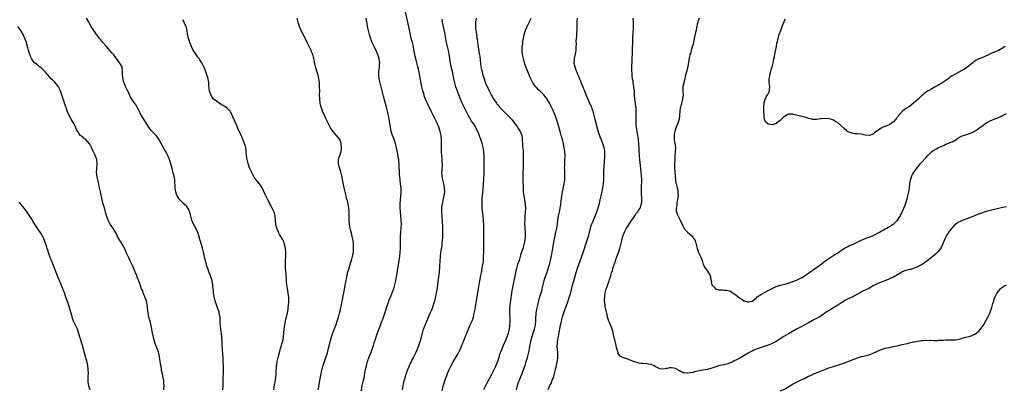
# Model space of a CAD drawing. Units: inches. Extents: x 2631000 to 2634000, y 1473000 to 1476000.
# Drawn here: x 2631512 to 2632000, y 1475079 to 1475262 of the extents above; entities that cross this region are included whole.
import ezdxf

# ---------------------------------------------------------------- set-up
doc = ezdxf.new("R2010")
doc.units = ezdxf.units.IN
doc.header["$MEASUREMENT"] = 0
doc.layers.add('LD26311473_10ft', color=61, linetype='Continuous')

msp = doc.modelspace()

# ---------------------------------------------------------------- linework, layer by layer
at = {"layer": 'LD26311473_10ft'}
for points, elevation in [([(2631701.86, 1475079), (2631702.17, 1475081), (2631702.6, 1475083), (2631703.13, 1475085), (2631703.58, 1475086.42), (2631704.52, 1475089), (2631705.34, 1475091), (2631706.53, 1475093.47), (2631707.23, 1475094.77), (2631707.37, 1475095), (2631708.38, 1475097), (2631709.19, 1475098.81), (2631710.01, 1475101), (2631710.67, 1475103), (2631711.22, 1475105), (2631711.72, 1475107), (2631712.32, 1475109), (2631713.06, 1475110.94), (2631714.73, 1475115), (2631715.63, 1475117), (2631716.51, 1475119), (2631717.25, 1475121), (2631717.85, 1475123), (2631718.34, 1475125), (2631718.74, 1475127), (2631719, 1475128.57), (2631719.92, 1475135), (2631720.15, 1475137), (2631720.4, 1475140.4), (2631720.71, 1475145), (2631720.9, 1475147), (2631721.47, 1475150.53), (2631721.53, 1475151), (2631721.56, 1475151.56), (2631721.7, 1475153), (2631721.77, 1475154.23), (2631721.87, 1475157), (2631721.85, 1475158.15), (2631721.85, 1475159), (2631721.82, 1475159.82), (2631721.63, 1475162.37), (2631721.49, 1475165), (2631721.39, 1475167), (2631721.4, 1475169), (2631721.55, 1475170.45), (2631721.62, 1475171), (2631721.81, 1475171.81), (2631722.24, 1475173.76), (2631722.55, 1475175), (2631722.78, 1475177), (2631722.67, 1475179), (2631722.33, 1475181), (2631721.9, 1475183), (2631721.55, 1475185), (2631721.42, 1475187), (2631721.43, 1475187.43), (2631721.6, 1475191), (2631721.57, 1475191.57), (2631721.54, 1475193), (2631721.37, 1475195), (2631721.25, 1475197), (2631721.22, 1475201), (2631721.14, 1475202.86), (2631720.96, 1475205), (2631720.56, 1475207), (2631719.88, 1475209), (2631719.01, 1475211), (2631718.32, 1475212.32), (2631718.03, 1475213), (2631717.66, 1475213.66), (2631717.02, 1475215), (2631716.32, 1475216.32), (2631716.02, 1475217), (2631714.41, 1475220.41), (2631713.28, 1475223), (2631712.66, 1475224.66), (2631712.53, 1475225), (2631711.95, 1475227), (2631711.48, 1475229), (2631710.7, 1475232.7), (2631709.88, 1475237), (2631709.73, 1475237.73), (2631709.44, 1475239), (2631708.43, 1475243), (2631708.17, 1475244.17), (2631708.01, 1475245), (2631707.55, 1475247.55), (2631707.26, 1475249), (2631706.77, 1475251), (2631706.22, 1475253), (2631705.58, 1475255.58), (2631704.47, 1475261), (2631703.15, 1475266.85)], 10260), ([(2631612.89, 1475079), (2631613.03, 1475081), (2631613.09, 1475083.09), (2631613.14, 1475089), (2631613.13, 1475090.87), (2631613.08, 1475093), (2631612.99, 1475095), (2631612.86, 1475096.86), (2631612.69, 1475099), (2631612.55, 1475101.44), (2631612.51, 1475103), (2631612.39, 1475105), (2631612.16, 1475107), (2631611.87, 1475109), (2631611.64, 1475111), (2631611.6, 1475111.6), (2631611.56, 1475113), (2631611.48, 1475115), (2631611.44, 1475115.44), (2631611.13, 1475117), (2631611, 1475117.42), (2631610.08, 1475120.08), (2631609.75, 1475121), (2631609.13, 1475123), (2631608.61, 1475125), (2631608.28, 1475127), (2631608.19, 1475128.19), (2631607.98, 1475130.02), (2631607.91, 1475131), (2631607.8, 1475131.8), (2631607.53, 1475133), (2631606.92, 1475135), (2631606.37, 1475136.37), (2631606.16, 1475137), (2631605.43, 1475139), (2631605, 1475140.28), (2631604.78, 1475141), (2631603.98, 1475143.98), (2631603.41, 1475146.59), (2631603.23, 1475147.23), (2631602.79, 1475149.21), (2631602.3, 1475151), (2631601.96, 1475151.96), (2631601.71, 1475153), (2631601.18, 1475154.82), (2631600.41, 1475157), (2631599.83, 1475158.17), (2631599.47, 1475159), (2631599.34, 1475159.34), (2631599, 1475159.88), (2631598.36, 1475161), (2631597.51, 1475163), (2631596.94, 1475165.06), (2631596.45, 1475167), (2631596.08, 1475168.08), (2631595.55, 1475169), (2631595, 1475169.76), (2631593.8, 1475171), (2631591.62, 1475173), (2631591, 1475173.78), (2631590.51, 1475174.51), (2631590.27, 1475175), (2631589.92, 1475175.92), (2631589.63, 1475177), (2631589.32, 1475179), (2631589.07, 1475183), (2631588.76, 1475184.76), (2631588.73, 1475185), (2631588.66, 1475185.34), (2631588.17, 1475187), (2631587.87, 1475187.87), (2631587.04, 1475190.97), (2631586.42, 1475193), (2631585.43, 1475195.43), (2631584.74, 1475196.74), (2631584.04, 1475197.96), (2631583.31, 1475199.31), (2631583, 1475199.84), (2631582.39, 1475201), (2631581.19, 1475203.19), (2631580.35, 1475204.35), (2631579.81, 1475205), (2631577.87, 1475207), (2631577.45, 1475207.45), (2631576.56, 1475208.56), (2631576.26, 1475209), (2631574.16, 1475212.16), (2631573, 1475214.01), (2631571.93, 1475215.93), (2631571.42, 1475217), (2631570.39, 1475219), (2631569.89, 1475219.89), (2631569, 1475221.25), (2631567.76, 1475223), (2631567.46, 1475223.46), (2631567, 1475224.32), (2631566.75, 1475224.75), (2631565.74, 1475227), (2631565.52, 1475227.52), (2631564.89, 1475228.89), (2631564.74, 1475229.26), (2631563.99, 1475231), (2631563.75, 1475231.75), (2631563.43, 1475233), (2631563.21, 1475234.79), (2631563.19, 1475235), (2631563.22, 1475235.22), (2631563.17, 1475237), (2631563, 1475238.52), (2631562.93, 1475239), (2631562.21, 1475240.21), (2631561.69, 1475241), (2631561, 1475241.84), (2631560.13, 1475243), (2631559.68, 1475243.68), (2631558.84, 1475244.84), (2631557.94, 1475245.94), (2631555.18, 1475249), (2631553.48, 1475251), (2631552.38, 1475252.38), (2631551.86, 1475253), (2631550.64, 1475254.64), (2631550.34, 1475255), (2631549.81, 1475255.81), (2631548.95, 1475257), (2631547.65, 1475259), (2631546.45, 1475261), (2631545.34, 1475263)], 10300), ([(2631638.06, 1475079), (2631638.27, 1475080.27), (2631638.46, 1475081.54), (2631638.73, 1475083), (2631639.05, 1475085), (2631639.29, 1475087.29), (2631639.41, 1475090.59), (2631639.45, 1475091), (2631639.56, 1475091.56), (2631639.8, 1475093), (2631640.33, 1475095), (2631641.23, 1475098.77), (2631641.49, 1475099.49), (2631641.96, 1475101), (2631642.16, 1475101.84), (2631642.51, 1475103), (2631642.85, 1475105.15), (2631643.28, 1475109), (2631643.55, 1475111), (2631644.1, 1475113.9), (2631644.38, 1475115), (2631644.85, 1475117.15), (2631645.19, 1475119), (2631645.2, 1475119.2), (2631645.45, 1475121), (2631645.56, 1475122.44), (2631645.58, 1475123), (2631645.5, 1475125), (2631645.45, 1475125.45), (2631645.2, 1475127.2), (2631644.88, 1475129), (2631644.61, 1475131), (2631644.48, 1475132.48), (2631644.41, 1475133.59), (2631644.18, 1475136.18), (2631644.05, 1475137.95), (2631643.99, 1475139), (2631643.94, 1475141), (2631643.97, 1475143), (2631644.05, 1475145), (2631644.05, 1475147), (2631643.87, 1475149), (2631643.57, 1475150.43), (2631643.48, 1475151), (2631643.4, 1475151.4), (2631643, 1475152.37), (2631642.84, 1475152.84), (2631642.76, 1475153), (2631642.38, 1475153.62), (2631641.58, 1475155), (2631641, 1475155.91), (2631640.6, 1475156.6), (2631640.39, 1475157), (2631639.56, 1475159), (2631639.48, 1475159.48), (2631639.13, 1475161), (2631639.01, 1475163), (2631638.84, 1475165), (2631638.44, 1475166.44), (2631638.31, 1475167), (2631637.38, 1475169), (2631635.16, 1475173), (2631634.17, 1475175), (2631633, 1475177.57), (2631632.27, 1475179), (2631631.82, 1475179.82), (2631630.99, 1475181), (2631630.09, 1475182.09), (2631629.38, 1475183), (2631629.2, 1475183.2), (2631628.38, 1475184.38), (2631627.05, 1475187), (2631626.16, 1475189), (2631625.44, 1475191), (2631624.93, 1475193), (2631624.62, 1475195), (2631624.44, 1475197), (2631624.21, 1475199), (2631623.92, 1475199.92), (2631623.66, 1475201), (2631622.83, 1475203), (2631622.23, 1475204.23), (2631620.36, 1475208.36), (2631619.24, 1475211), (2631619, 1475211.61), (2631618.58, 1475212.58), (2631618.37, 1475213), (2631617.89, 1475214.11), (2631617.37, 1475215.37), (2631617, 1475216.17), (2631616.68, 1475216.68), (2631616.45, 1475217), (2631615, 1475218.49), (2631614.34, 1475219), (2631613.47, 1475219.47), (2631613, 1475219.77), (2631612.19, 1475220.19), (2631610.99, 1475220.99), (2631609, 1475222.38), (2631608.33, 1475223), (2631607.7, 1475223.7), (2631606.86, 1475225), (2631606.22, 1475227), (2631606.1, 1475228.1), (2631605.97, 1475229.97), (2631605.92, 1475231), (2631605.56, 1475233), (2631605.01, 1475235), (2631604.45, 1475236.45), (2631604.26, 1475237), (2631603.76, 1475238.24), (2631603.42, 1475239), (2631603.27, 1475239.27), (2631603, 1475239.9), (2631602.58, 1475240.58), (2631602.4, 1475241), (2631601.51, 1475242.49), (2631601.18, 1475243), (2631601, 1475243.26), (2631600.21, 1475244.21), (2631599.73, 1475245), (2631599, 1475246.06), (2631598.59, 1475246.59), (2631598.34, 1475247), (2631597.87, 1475247.87), (2631597.31, 1475249), (2631596.55, 1475251), (2631596.16, 1475252.16), (2631595.91, 1475253), (2631595.36, 1475255.36), (2631595.15, 1475257), (2631594.69, 1475259), (2631594.12, 1475260.12), (2631593.78, 1475261), (2631593, 1475262.3)], 10290), ([(2631660.15, 1475079), (2631660.37, 1475080.37), (2631660.45, 1475081), (2631661.53, 1475087), (2631661.66, 1475087.66), (2631661.98, 1475089), (2631662.23, 1475089.77), (2631662.57, 1475091), (2631663.22, 1475093), (2631663.91, 1475095), (2631664.68, 1475097.32), (2631665.1, 1475098.9), (2631665.84, 1475102.16), (2631666.06, 1475103), (2631666.66, 1475105), (2631666.74, 1475105.26), (2631667.27, 1475106.73), (2631668.39, 1475109.61), (2631669, 1475111.37), (2631669.52, 1475113), (2631670.11, 1475115), (2631670.69, 1475117), (2631671.19, 1475118.81), (2631671.69, 1475121), (2631671.87, 1475122.13), (2631672.31, 1475124.31), (2631672.44, 1475125.56), (2631672.75, 1475127), (2631673.66, 1475131.66), (2631673.9, 1475133), (2631674.05, 1475133.95), (2631674.26, 1475135), (2631674.63, 1475136.63), (2631674.69, 1475137), (2631675.21, 1475138.79), (2631675.93, 1475141), (2631676.18, 1475141.82), (2631676.59, 1475143), (2631677, 1475144.37), (2631677.17, 1475145), (2631677.43, 1475146.57), (2631677.54, 1475147), (2631677.61, 1475149), (2631677.51, 1475151.51), (2631677.39, 1475153), (2631677.01, 1475155), (2631676.52, 1475156.52), (2631676.23, 1475157.77), (2631675.9, 1475159), (2631675.6, 1475161), (2631675.49, 1475163), (2631675.48, 1475165), (2631675.45, 1475167), (2631675.43, 1475167.43), (2631675.28, 1475169), (2631674.91, 1475171), (2631674.54, 1475172.54), (2631674.19, 1475173.81), (2631673.9, 1475175), (2631673.74, 1475175.74), (2631673.42, 1475177), (2631672.97, 1475179), (2631672.43, 1475181.57), (2631671.84, 1475185), (2631671.36, 1475187), (2631670.7, 1475189), (2631670.35, 1475190.35), (2631670.15, 1475191), (2631670.18, 1475192.18), (2631670.14, 1475193), (2631670.34, 1475193.66), (2631670.83, 1475195), (2631671, 1475195.4), (2631671.47, 1475197), (2631671.68, 1475198.32), (2631671.7, 1475199), (2631671.52, 1475201), (2631671, 1475202.46), (2631670.76, 1475203), (2631670.02, 1475204.02), (2631669.22, 1475205), (2631667.45, 1475207), (2631667, 1475207.65), (2631666.43, 1475208.43), (2631666.07, 1475209), (2631665.01, 1475211), (2631664.37, 1475212.37), (2631664.04, 1475213), (2631663, 1475215.37), (2631662.46, 1475216.46), (2631662.24, 1475217), (2631661.85, 1475218.15), (2631661.52, 1475219), (2631661.4, 1475219.4), (2631661.06, 1475221), (2631660.85, 1475223), (2631660.81, 1475225), (2631660.84, 1475227), (2631660.82, 1475229), (2631660.8, 1475229.2), (2631660.69, 1475231), (2631660.52, 1475232.52), (2631660.22, 1475233.78), (2631660.02, 1475235), (2631659.84, 1475235.84), (2631658.78, 1475239), (2631658.45, 1475240.45), (2631658.31, 1475241), (2631658.22, 1475241.78), (2631657.98, 1475243), (2631657.72, 1475243.72), (2631657.46, 1475245), (2631657, 1475246.08), (2631656.65, 1475247), (2631656.09, 1475248.09), (2631655.66, 1475249), (2631654.62, 1475251), (2631654.1, 1475252.1), (2631653.62, 1475253), (2631653.44, 1475253.44), (2631652.66, 1475255), (2631652.17, 1475256.17), (2631651.75, 1475257), (2631650.88, 1475259), (2631650.37, 1475260.37), (2631650.12, 1475261), (2631649.62, 1475263)], 10280), ([(2631681.45, 1475078.55), (2631681.68, 1475079.68), (2631681.91, 1475081), (2631682.09, 1475081.91), (2631682.83, 1475085), (2631683.28, 1475087.28), (2631683.59, 1475089), (2631683.83, 1475090.17), (2631684.03, 1475091), (2631684.58, 1475093), (2631685.4, 1475095.4), (2631686.3, 1475097.7), (2631687, 1475099.65), (2631687.46, 1475101), (2631687.81, 1475102.19), (2631688.62, 1475104.62), (2631688.8, 1475105.2), (2631689.31, 1475106.69), (2631690.9, 1475111), (2631691.69, 1475113), (2631692.08, 1475113.92), (2631692.47, 1475115), (2631693.16, 1475117), (2631694.39, 1475121), (2631694.55, 1475121.45), (2631695.14, 1475123), (2631696.3, 1475125.7), (2631696.81, 1475127), (2631697.5, 1475129), (2631698.06, 1475131), (2631698.54, 1475133), (2631698.96, 1475135), (2631699.3, 1475137), (2631700.22, 1475143), (2631700.46, 1475145), (2631700.65, 1475147), (2631700.79, 1475149), (2631700.87, 1475151), (2631700.89, 1475153.11), (2631700.93, 1475155), (2631701.08, 1475157), (2631701.26, 1475159), (2631701.34, 1475161), (2631701.24, 1475163.24), (2631700.87, 1475167), (2631700.72, 1475169.29), (2631700.71, 1475171), (2631700.84, 1475173.16), (2631701.06, 1475175), (2631701.22, 1475177), (2631701.14, 1475179), (2631700.89, 1475180.89), (2631700.64, 1475183), (2631700.5, 1475184.5), (2631700.44, 1475185.56), (2631700.33, 1475187), (2631700.2, 1475189.8), (2631700.15, 1475191), (2631700.08, 1475192.08), (2631699.99, 1475193), (2631699.79, 1475194.21), (2631699.62, 1475195.62), (2631698.83, 1475199), (2631698.33, 1475201), (2631697.7, 1475203), (2631697.5, 1475203.5), (2631696.96, 1475204.96), (2631696.33, 1475207), (2631695.88, 1475209), (2631694.86, 1475215), (2631694.46, 1475217), (2631693.96, 1475219), (2631692.46, 1475224.46), (2631691.29, 1475229), (2631690.78, 1475231), (2631690.37, 1475233), (2631690.15, 1475235), (2631690.14, 1475236.13), (2631690.2, 1475237), (2631690.35, 1475237.65), (2631690.44, 1475239), (2631690.5, 1475240.5), (2631690.57, 1475241), (2631690.32, 1475243), (2631690.01, 1475244.01), (2631689.67, 1475245), (2631689, 1475246.48), (2631687.78, 1475249), (2631686.87, 1475251), (2631686.37, 1475252.37), (2631686.1, 1475253), (2631685.86, 1475253.86), (2631685.46, 1475255), (2631684.95, 1475257), (2631684.54, 1475259), (2631684.32, 1475260.32), (2631683.99, 1475262), (2631683.83, 1475263)], 10270), ([(2631721.47, 1475078.53), (2631721.77, 1475079.77), (2631722.05, 1475081), (2631722.26, 1475081.74), (2631722.67, 1475083), (2631723.38, 1475085), (2631723.85, 1475086.15), (2631724.15, 1475087), (2631725.02, 1475089), (2631725.7, 1475090.3), (2631726.04, 1475091), (2631727, 1475092.77), (2631729.43, 1475097), (2631730.47, 1475099), (2631731.28, 1475101), (2631731.72, 1475102.28), (2631732, 1475103), (2631732.87, 1475105.13), (2631733.7, 1475107), (2631735.22, 1475110.78), (2631736.47, 1475113.53), (2631736.99, 1475115), (2631737.43, 1475117), (2631737.68, 1475118.32), (2631737.78, 1475119), (2631738.18, 1475121), (2631738.55, 1475123), (2631739.15, 1475127.15), (2631739.44, 1475129), (2631739.69, 1475130.31), (2631739.77, 1475131), (2631739.92, 1475131.92), (2631740.28, 1475133.72), (2631740.52, 1475135), (2631740.94, 1475137), (2631741.4, 1475139.4), (2631741.76, 1475141.76), (2631741.9, 1475143), (2631741.99, 1475143.99), (2631742.06, 1475145), (2631742.1, 1475147), (2631742.09, 1475151), (2631742.12, 1475152.12), (2631742.13, 1475153.87), (2631742.18, 1475156.18), (2631742.19, 1475158.19), (2631742.16, 1475160.16), (2631742.05, 1475163), (2631741.84, 1475165), (2631741.5, 1475167.5), (2631741.34, 1475169), (2631741.25, 1475171.25), (2631741.32, 1475173.32), (2631741.48, 1475175.48), (2631741.74, 1475178.26), (2631741.95, 1475181), (2631742.1, 1475183), (2631742.17, 1475184.17), (2631742.28, 1475185.72), (2631742.31, 1475187), (2631742.33, 1475188.33), (2631742.36, 1475189), (2631742.36, 1475191), (2631742.34, 1475192.34), (2631742.24, 1475195), (2631742.18, 1475196.18), (2631742.11, 1475197), (2631742, 1475198), (2631741.85, 1475199), (2631741.7, 1475199.7), (2631741.38, 1475201), (2631741, 1475202.18), (2631740.72, 1475203), (2631740.23, 1475204.23), (2631739.95, 1475205), (2631739.12, 1475207), (2631738.43, 1475208.43), (2631738.12, 1475209), (2631736.85, 1475211), (2631736.11, 1475212.11), (2631735, 1475213.95), (2631734.63, 1475214.63), (2631733.94, 1475215.94), (2631733.41, 1475217), (2631732.42, 1475219), (2631731.45, 1475221), (2631730.54, 1475223), (2631729.75, 1475225), (2631728.36, 1475229), (2631727.77, 1475231), (2631727.33, 1475233), (2631726.95, 1475235), (2631726.62, 1475236.62), (2631725.85, 1475239.85), (2631725.62, 1475241), (2631725.34, 1475242.66), (2631725.23, 1475243.23), (2631724.96, 1475245.04), (2631724.63, 1475247), (2631724.34, 1475248.34), (2631723.73, 1475251), (2631723.33, 1475253), (2631723, 1475255), (2631722.69, 1475256.69), (2631721.75, 1475261), (2631721.45, 1475262.55)], 10250), ([(2631738.28, 1475263), (2631738.03, 1475261), (2631738, 1475259), (2631738.09, 1475257.91), (2631738.19, 1475257), (2631738.32, 1475256.32), (2631738.72, 1475253.28), (2631738.8, 1475252.8), (2631738.98, 1475251), (2631739.28, 1475249), (2631739.58, 1475247.58), (2631739.63, 1475247), (2631739.72, 1475246.28), (2631739.98, 1475245), (2631740.13, 1475244.13), (2631740.52, 1475240.52), (2631740.73, 1475239), (2631741, 1475237.57), (2631741.1, 1475237.1), (2631741.53, 1475235.53), (2631742.01, 1475233.99), (2631742.47, 1475232.47), (2631743, 1475230.89), (2631743.81, 1475229), (2631744.22, 1475228.22), (2631744.77, 1475227), (2631745.86, 1475225), (2631746.31, 1475224.31), (2631747, 1475223.04), (2631748.35, 1475221), (2631748.64, 1475220.64), (2631749, 1475220.14), (2631749.53, 1475219.53), (2631749.91, 1475219), (2631751, 1475217.84), (2631752.43, 1475216.43), (2631753, 1475215.8), (2631753.44, 1475215.44), (2631753.87, 1475215), (2631755, 1475213.77), (2631755.78, 1475213), (2631756.34, 1475212.34), (2631757, 1475211.46), (2631757.37, 1475211), (2631758.76, 1475209), (2631759, 1475208.63), (2631759.68, 1475207.68), (2631760.2, 1475207), (2631761.05, 1475205), (2631761.21, 1475203.21), (2631761.2, 1475202.8), (2631761.23, 1475201), (2631761.38, 1475199.38), (2631761.41, 1475198.59), (2631761.61, 1475197), (2631761.66, 1475195.66), (2631761.67, 1475195), (2631761.59, 1475190.41), (2631761.47, 1475185), (2631761.48, 1475182.52), (2631761.57, 1475179), (2631761.68, 1475177), (2631761.95, 1475175), (2631762.34, 1475173), (2631762.66, 1475171), (2631762.77, 1475169), (2631762.68, 1475167), (2631762.51, 1475165), (2631762.5, 1475164.5), (2631762.38, 1475163), (2631762.34, 1475161.66), (2631762.42, 1475159), (2631762.55, 1475157), (2631762.55, 1475156.55), (2631762.59, 1475155), (2631762.4, 1475153), (2631761.97, 1475151), (2631761.74, 1475150.26), (2631761.4, 1475149), (2631760.38, 1475145.62), (2631760.21, 1475145), (2631759.58, 1475143), (2631758.88, 1475141), (2631758.27, 1475139), (2631758.02, 1475137.98), (2631757.81, 1475137), (2631756.34, 1475129.66), (2631756.22, 1475129), (2631755.89, 1475127), (2631755.33, 1475123.33), (2631755.05, 1475121), (2631754.91, 1475119), (2631754.91, 1475117), (2631754.99, 1475115), (2631755.02, 1475113), (2631754.9, 1475111), (2631754.62, 1475109), (2631754.14, 1475107), (2631753.46, 1475105), (2631753, 1475103.8), (2631751.8, 1475101), (2631751, 1475099.06), (2631750.38, 1475097.62), (2631750.14, 1475097), (2631749.8, 1475095.8), (2631749.54, 1475095), (2631748.93, 1475093), (2631747.77, 1475090.23), (2631747, 1475088.58), (2631745.73, 1475086.27), (2631743.69, 1475082.31), (2631743, 1475080.88), (2631741.96, 1475079)], 10240), ([(2631758.25, 1475079), (2631758.74, 1475081), (2631759, 1475081.82), (2631759.3, 1475082.7), (2631759.74, 1475083.74), (2631760.45, 1475085.55), (2631761.08, 1475087), (2631762.18, 1475089.82), (2631762.56, 1475091), (2631763.18, 1475093), (2631763.73, 1475095), (2631764.36, 1475097.64), (2631765.5, 1475103), (2631765.98, 1475105), (2631766.19, 1475105.81), (2631766.55, 1475107), (2631767.19, 1475109), (2631767.66, 1475111), (2631767.88, 1475113), (2631767.96, 1475115), (2631768.06, 1475116.06), (2631768.12, 1475117), (2631768.22, 1475117.78), (2631768.44, 1475119), (2631769, 1475121.58), (2631769.35, 1475123), (2631769.91, 1475125), (2631770.56, 1475127), (2631771, 1475128.66), (2631771.08, 1475129), (2631771.47, 1475131), (2631771.97, 1475133), (2631772.22, 1475133.78), (2631773.38, 1475137), (2631773.77, 1475138.23), (2631774.04, 1475139), (2631774.62, 1475141), (2631775.12, 1475143), (2631775.78, 1475146.22), (2631776.1, 1475148.1), (2631777, 1475153), (2631777.35, 1475154.65), (2631777.88, 1475157), (2631778.29, 1475159), (2631778.58, 1475161), (2631778.62, 1475161.38), (2631778.83, 1475163), (2631779, 1475164.16), (2631779.15, 1475165), (2631779.46, 1475166.54), (2631779.74, 1475167.74), (2631779.99, 1475169), (2631780.32, 1475171), (2631780.84, 1475175), (2631781.12, 1475177), (2631781.42, 1475178.58), (2631781.58, 1475179.58), (2631781.91, 1475181), (2631782.04, 1475182.04), (2631782.21, 1475183), (2631782.32, 1475185), (2631782.27, 1475185.73), (2631782.22, 1475188.22), (2631782.17, 1475189), (2631782.2, 1475190.2), (2631782.2, 1475191), (2631782.34, 1475193), (2631782.42, 1475195), (2631782.3, 1475197), (2631782.01, 1475199), (2631781.83, 1475199.83), (2631781.59, 1475201), (2631781.06, 1475202.94), (2631780.57, 1475204.57), (2631780.46, 1475205), (2631779.89, 1475207), (2631778.79, 1475211), (2631778.16, 1475213), (2631777.42, 1475215), (2631776.27, 1475217.73), (2631775.7, 1475219), (2631774.73, 1475221), (2631773.49, 1475223), (2631773, 1475223.63), (2631771.83, 1475225), (2631771, 1475225.89), (2631769.88, 1475227), (2631769.46, 1475227.46), (2631768.48, 1475228.48), (2631767.95, 1475229), (2631766.41, 1475231), (2631765.35, 1475233), (2631765, 1475233.93), (2631764.56, 1475235), (2631764.14, 1475236.14), (2631763.76, 1475237), (2631762.94, 1475239), (2631762.42, 1475240.42), (2631762.23, 1475241), (2631761.74, 1475243), (2631761.65, 1475243.65), (2631761.36, 1475245), (2631761.18, 1475246.82), (2631761.16, 1475247.16), (2631761.2, 1475249), (2631761.42, 1475250.58), (2631761.42, 1475251), (2631761.46, 1475251.46), (2631761.76, 1475253), (2631762, 1475254), (2631762.2, 1475255), (2631762.78, 1475257), (2631762.83, 1475257.17), (2631763.43, 1475258.57), (2631763.62, 1475259), (2631764.78, 1475261.22), (2631765, 1475261.67), (2631765.55, 1475263)], 10230), ([(2631788.31, 1475263), (2631788.24, 1475261.76), (2631788.16, 1475261), (2631788.16, 1475260.16), (2631788.21, 1475259), (2631788.22, 1475257.78), (2631788.2, 1475257), (2631788.1, 1475256.1), (2631788.01, 1475253.99), (2631787.87, 1475253), (2631787.78, 1475251.78), (2631787.8, 1475250.2), (2631787.77, 1475249), (2631787.69, 1475247), (2631787.4, 1475245), (2631786.95, 1475243), (2631786.73, 1475241), (2631786.79, 1475240.79), (2631787.14, 1475239), (2631787.92, 1475237), (2631788.26, 1475236.26), (2631788.71, 1475235), (2631789, 1475234.29), (2631789.53, 1475233), (2631789.98, 1475231.98), (2631790.34, 1475231), (2631790.54, 1475230.54), (2631791.17, 1475229), (2631791.73, 1475227.73), (2631792.01, 1475227), (2631792.71, 1475225.29), (2631794.23, 1475221.77), (2631795.32, 1475219.32), (2631795.45, 1475219), (2631795.66, 1475218.34), (2631796.15, 1475217), (2631796.35, 1475216.35), (2631797.18, 1475213), (2631798.81, 1475206.81), (2631799.39, 1475205), (2631799.82, 1475203.82), (2631800.18, 1475203), (2631801, 1475201), (2631801.62, 1475199), (2631801.69, 1475198.31), (2631801.89, 1475197), (2631801.91, 1475195.91), (2631801.89, 1475195), (2631801.68, 1475191.68), (2631801.47, 1475187.47), (2631801.41, 1475186.59), (2631801.37, 1475185), (2631801.37, 1475183), (2631801.3, 1475181), (2631801, 1475179), (2631800.43, 1475176.43), (2631799.66, 1475173), (2631799.23, 1475171.23), (2631798.61, 1475169), (2631797.93, 1475167), (2631797.27, 1475165.27), (2631795.92, 1475162.08), (2631795.48, 1475161), (2631795, 1475159.63), (2631794.8, 1475159), (2631794.41, 1475157.59), (2631794.28, 1475157), (2631793.76, 1475155), (2631793.14, 1475153), (2631791.11, 1475146.89), (2631788.42, 1475139), (2631787.79, 1475137), (2631786.69, 1475133.31), (2631785.81, 1475130.19), (2631785.01, 1475127.01), (2631784.4, 1475125), (2631783.54, 1475122.46), (2631782, 1475118), (2631781, 1475114.96), (2631780.47, 1475113), (2631780.33, 1475112.33), (2631779.84, 1475110.16), (2631779.66, 1475109), (2631779.36, 1475107.36), (2631779, 1475105.58), (2631778.54, 1475103), (2631778.41, 1475101.59), (2631778.33, 1475101), (2631778.32, 1475100.32), (2631778.39, 1475099), (2631778.58, 1475097.42), (2631778.61, 1475097), (2631778.59, 1475096.59), (2631778.64, 1475095), (2631778.46, 1475093.54), (2631778.07, 1475092.07), (2631777.74, 1475090.26), (2631777.41, 1475089), (2631776.95, 1475087), (2631776.43, 1475085), (2631776.04, 1475084.04), (2631775.52, 1475082.48), (2631775, 1475081.57), (2631774.83, 1475081.17), (2631774.73, 1475081), (2631774.5, 1475080.5), (2631773.91, 1475079)], 10220), ([(2632001, 1475169.68), (2631999, 1475169.31), (2631997, 1475168.82), (2631991, 1475167.27), (2631989, 1475166.66), (2631987.79, 1475166.21), (2631987, 1475165.93), (2631984.79, 1475165), (2631983, 1475164.32), (2631981.82, 1475163.82), (2631979.15, 1475162.85), (2631979, 1475162.77), (2631977.76, 1475162.24), (2631977, 1475161.82), (2631976.53, 1475161.47), (2631975.93, 1475161), (2631975, 1475160.22), (2631973.97, 1475159), (2631973, 1475157.82), (2631972.68, 1475157.32), (2631972.44, 1475157), (2631971.36, 1475155.36), (2631971.13, 1475155), (2631971, 1475154.76), (2631970.19, 1475153), (2631969.37, 1475151), (2631968.61, 1475149.39), (2631968.36, 1475149), (2631967, 1475147.26), (2631966.76, 1475147), (2631965.86, 1475146.14), (2631964.56, 1475145), (2631961, 1475142.29), (2631960.25, 1475141.75), (2631959, 1475140.93), (2631957, 1475139.84), (2631955, 1475139.04), (2631953.4, 1475138.6), (2631953, 1475138.53), (2631951.81, 1475138.19), (2631951, 1475138.01), (2631949, 1475137.21), (2631948.61, 1475137), (2631947, 1475135.97), (2631945, 1475134.84), (2631943, 1475133.93), (2631941.2, 1475133.2), (2631939, 1475132.34), (2631937, 1475131.47), (2631935, 1475130.43), (2631932.78, 1475129.22), (2631929.6, 1475127.6), (2631929, 1475127.28), (2631927.55, 1475126.45), (2631925.36, 1475125.36), (2631924.89, 1475125.11), (2631923, 1475124.19), (2631921, 1475123.14), (2631919.69, 1475122.31), (2631919, 1475121.89), (2631918.47, 1475121.53), (2631917, 1475120.58), (2631915, 1475119.35), (2631914.37, 1475119), (2631912.26, 1475117.74), (2631909, 1475115.45), (2631908.26, 1475115), (2631907, 1475114.28), (2631905, 1475113.24), (2631903, 1475112.17), (2631899.68, 1475110.32), (2631897, 1475108.96), (2631895, 1475107.91), (2631893, 1475106.75), (2631891.91, 1475106.09), (2631890.68, 1475105.32), (2631889, 1475104.23), (2631886.97, 1475103), (2631885, 1475101.95), (2631884.35, 1475101.65), (2631883, 1475101.08), (2631881, 1475100.42), (2631879, 1475099.83), (2631877, 1475099.15), (2631876.68, 1475099), (2631875.57, 1475098.43), (2631875, 1475098.2), (2631874.26, 1475097.74), (2631873, 1475097.07), (2631871, 1475095.85), (2631869, 1475094.69), (2631867, 1475093.64), (2631866.55, 1475093.45), (2631865.69, 1475093), (2631865, 1475092.67), (2631863, 1475091.93), (2631861.53, 1475091.53), (2631861, 1475091.42), (2631859.05, 1475090.95), (2631857.49, 1475090.51), (2631857, 1475090.33), (2631856.01, 1475089.99), (2631854.51, 1475089.49), (2631852.9, 1475089.1), (2631850.68, 1475088.68), (2631849, 1475088.38), (2631848.2, 1475088.2), (2631847, 1475087.98), (2631845.64, 1475087.64), (2631843.24, 1475087.23), (2631843, 1475087.21), (2631841.35, 1475087.35), (2631841, 1475087.42), (2631839.84, 1475087.84), (2631839, 1475088.38), (2631838.57, 1475088.57), (2631838, 1475089), (2631837, 1475089.55), (2631836.3, 1475089.7), (2631835, 1475089.92), (2631834.19, 1475089.81), (2631833, 1475089.6), (2631832.48, 1475089.52), (2631831, 1475089.24), (2631829.39, 1475089.39), (2631829, 1475089.47), (2631827.93, 1475090.07), (2631827, 1475090.55), (2631826.24, 1475091), (2631825.37, 1475091.37), (2631825, 1475091.49), (2631823.71, 1475091.71), (2631823, 1475091.8), (2631821, 1475091.94), (2631820.07, 1475092.07), (2631819, 1475092.26), (2631818.39, 1475092.39), (2631816.86, 1475092.86), (2631816.47, 1475093), (2631815, 1475093.58), (2631813.95, 1475093.95), (2631813, 1475094.32), (2631811.02, 1475095), (2631809.68, 1475095.68), (2631809, 1475096.53), (2631808.75, 1475096.75), (2631808.69, 1475097), (2631808.65, 1475097.35), (2631808.13, 1475099), (2631807.87, 1475099.87), (2631807.68, 1475101), (2631806.26, 1475107), (2631806, 1475108), (2631805.51, 1475109.51), (2631804.33, 1475112.33), (2631804.03, 1475113), (2631803.46, 1475115), (2631803.38, 1475115.38), (2631803.08, 1475117), (2631802.63, 1475119), (2631802.3, 1475120.3), (2631802.17, 1475121), (2631802.09, 1475121.91), (2631801.93, 1475123), (2631801.94, 1475123.94), (2631802.01, 1475125), (2631802.16, 1475125.84), (2631802.32, 1475127), (2631802.79, 1475129), (2631803, 1475129.68), (2631803.36, 1475130.64), (2631803.69, 1475131.69), (2631804.21, 1475133), (2631804.46, 1475133.54), (2631804.85, 1475135), (2631805.45, 1475137), (2631805.86, 1475138.14), (2631806.07, 1475139), (2631806.55, 1475140.55), (2631807, 1475141.85), (2631807.31, 1475142.69), (2631807.4, 1475143), (2631807.6, 1475143.6), (2631808.35, 1475145.65), (2631808.8, 1475147), (2631809.43, 1475149), (2631809.95, 1475151), (2631810.44, 1475153), (2631811, 1475155.03), (2631811.8, 1475157), (2631812.88, 1475159), (2631814.48, 1475161.52), (2631815, 1475162.31), (2631815.47, 1475163), (2631816.86, 1475165.14), (2631817.68, 1475166.32), (2631818.21, 1475167), (2631819, 1475168.13), (2631819.52, 1475169), (2631819.97, 1475170.03), (2631820.25, 1475171), (2631820.34, 1475172.34), (2631820.45, 1475173), (2631820.47, 1475173.53), (2631820.32, 1475176.32), (2631820.29, 1475179), (2631820.33, 1475183), (2631820.28, 1475185), (2631820.12, 1475187), (2631819.45, 1475193), (2631819.25, 1475195), (2631819.13, 1475197), (2631819.08, 1475199), (2631818.99, 1475201), (2631818.76, 1475203), (2631818.45, 1475205), (2631818.11, 1475207), (2631817.98, 1475207.98), (2631817.8, 1475209), (2631817.63, 1475210.37), (2631817.59, 1475211), (2631817.6, 1475211.6), (2631817.52, 1475213), (2631817.54, 1475214.46), (2631817.64, 1475215.64), (2631817.64, 1475217), (2631817.52, 1475218.48), (2631817.51, 1475219), (2631817.24, 1475221), (2631816.99, 1475223), (2631816.83, 1475224.83), (2631816.84, 1475225.16), (2631816.7, 1475227), (2631816.52, 1475228.52), (2631816.48, 1475229), (2631816.18, 1475231), (2631816.05, 1475232.05), (2631815.86, 1475233), (2631815.64, 1475234.36), (2631815.6, 1475235), (2631815.6, 1475235.6), (2631815.47, 1475237), (2631815.46, 1475238.54), (2631815.75, 1475246.25), (2631815.99, 1475253), (2631816.15, 1475256.15), (2631816.28, 1475257.72), (2631816.31, 1475259), (2631816.28, 1475261), (2631816.18, 1475263)], 10210), ([(2631848.79, 1475263), (2631848.27, 1475261.73), (2631848.11, 1475261), (2631847.89, 1475259.89), (2631847.64, 1475259), (2631847.55, 1475258.45), (2631847.24, 1475257), (2631847, 1475256), (2631846.79, 1475255), (2631846.7, 1475254.7), (2631846.35, 1475253), (2631846.1, 1475252.1), (2631845.76, 1475250.24), (2631845, 1475247.78), (2631844.44, 1475245.56), (2631844.23, 1475245), (2631843.98, 1475243.98), (2631843.77, 1475243), (2631843.7, 1475242.3), (2631843.15, 1475239.15), (2631843.12, 1475238.88), (2631842.71, 1475237.29), (2631842.62, 1475237), (2631842.53, 1475236.53), (2631841.89, 1475234.11), (2631841.71, 1475233), (2631841.18, 1475231.18), (2631841.13, 1475230.87), (2631841, 1475230.39), (2631840.79, 1475229.21), (2631840.73, 1475229), (2631840.71, 1475228.71), (2631840.72, 1475227), (2631840.81, 1475225), (2631840.57, 1475223), (2631840.01, 1475221), (2631839.68, 1475219.68), (2631839.48, 1475219), (2631839.41, 1475218.59), (2631839.22, 1475217), (2631839.1, 1475214.9), (2631838.85, 1475213), (2631838.24, 1475211), (2631837.38, 1475209), (2631837, 1475208.01), (2631836.68, 1475207), (2631836.43, 1475205.57), (2631836.37, 1475205), (2631836.45, 1475203), (2631836.78, 1475201), (2631837, 1475199), (2631836.96, 1475197), (2631836.8, 1475195), (2631836.69, 1475193), (2631836.66, 1475191), (2631836.66, 1475189), (2631836.72, 1475187), (2631836.84, 1475184.84), (2631837, 1475183), (2631837.29, 1475181.29), (2631837.38, 1475181), (2631837.69, 1475179.69), (2631837.93, 1475179), (2631838.16, 1475177.84), (2631838.29, 1475177), (2631838.26, 1475176.26), (2631838.32, 1475175), (2631838.18, 1475174.18), (2631838.09, 1475173), (2631837.8, 1475171.8), (2631837.7, 1475171), (2631837.68, 1475170.32), (2631837.37, 1475169), (2631837.44, 1475167.44), (2631837.55, 1475167), (2631837.96, 1475165.96), (2631838.42, 1475165), (2631839.42, 1475163), (2631840.51, 1475160.51), (2631841.17, 1475159.17), (2631841.28, 1475159), (2631843.02, 1475157), (2631844.1, 1475156.1), (2631845, 1475155.36), (2631845.37, 1475155), (2631846.78, 1475153), (2631846.85, 1475152.85), (2631847, 1475152.35), (2631847.37, 1475151), (2631847.78, 1475149), (2631848.1, 1475148.1), (2631848.48, 1475147), (2631849, 1475145.98), (2631849.45, 1475145), (2631849.9, 1475143.9), (2631850.22, 1475143), (2631850.86, 1475141), (2631851.62, 1475139.62), (2631851.99, 1475139), (2631853, 1475137.7), (2631853.45, 1475137), (2631854.01, 1475136.01), (2631854.34, 1475135), (2631854.46, 1475134.46), (2631854.71, 1475133), (2631854.7, 1475132.7), (2631855.05, 1475131.05), (2631855.07, 1475131), (2631856.05, 1475129.96), (2631856.88, 1475129), (2631856.94, 1475128.94), (2631858.52, 1475128.52), (2631859, 1475128.46), (2631860.44, 1475128.44), (2631861, 1475128.39), (2631862.38, 1475128.38), (2631863, 1475128.2), (2631864, 1475128), (2631865, 1475127.34), (2631865.23, 1475127.23), (2631865.44, 1475127), (2631867, 1475125.96), (2631868.13, 1475125), (2631868.69, 1475124.69), (2631869, 1475124.44), (2631869.93, 1475123.93), (2631871, 1475123.09), (2631871.2, 1475123), (2631873, 1475122.43), (2631873.42, 1475122.58), (2631875, 1475122.85), (2631877, 1475124.44), (2631877.61, 1475125), (2631879.6, 1475126.4), (2631883, 1475128.12), (2631886.2, 1475129.8), (2631887, 1475130.15), (2631887.6, 1475130.4), (2631889, 1475130.8), (2631891.38, 1475131.38), (2631893, 1475131.86), (2631894.31, 1475132.31), (2631897, 1475133.34), (2631899, 1475134.24), (2631899.5, 1475134.5), (2631900.36, 1475135), (2631901, 1475135.4), (2631903, 1475136.76), (2631904.29, 1475137.71), (2631905, 1475138.15), (2631906.17, 1475139), (2631907, 1475139.57), (2631909, 1475141.12), (2631911, 1475142.7), (2631913, 1475144.1), (2631914.55, 1475145), (2631916.04, 1475145.96), (2631917, 1475146.52), (2631920.85, 1475149.15), (2631922.12, 1475149.88), (2631923, 1475150.29), (2631923.47, 1475150.53), (2631924.56, 1475151), (2631925, 1475151.17), (2631927, 1475152.07), (2631929, 1475153.02), (2631930.36, 1475153.64), (2631931, 1475153.88), (2631931.79, 1475154.21), (2631933, 1475154.61), (2631935, 1475155.43), (2631937, 1475156.4), (2631938.17, 1475157), (2631939, 1475157.5), (2631939.96, 1475158.04), (2631941, 1475158.65), (2631941.69, 1475159), (2631943, 1475159.8), (2631944.92, 1475161), (2631945, 1475161.07), (2631946, 1475162), (2631947, 1475163), (2631948.29, 1475165), (2631948.54, 1475165.46), (2631949, 1475166.37), (2631950.21, 1475169), (2631951.07, 1475170.93), (2631951.74, 1475173), (2631951.98, 1475174.02), (2631952.22, 1475175), (2631952.64, 1475177), (2631952.93, 1475179), (2631953.13, 1475181), (2631953.42, 1475182.58), (2631953.53, 1475183), (2631953.84, 1475183.85), (2631954.22, 1475185), (2631954.45, 1475185.55), (2631955, 1475186.48), (2631955.35, 1475187), (2631958.51, 1475191), (2631959, 1475191.59), (2631961, 1475193.93), (2631962.01, 1475195), (2631963, 1475196.07), (2631964.11, 1475197), (2631964.61, 1475197.39), (2631965, 1475197.67), (2631966.41, 1475198.41), (2631967.16, 1475198.84), (2631967.5, 1475199), (2631969, 1475199.64), (2631970.17, 1475200.17), (2631971, 1475200.57), (2631972.72, 1475201.28), (2631973, 1475201.42), (2631974.17, 1475201.82), (2631975, 1475202.31), (2631975.49, 1475202.51), (2631976.16, 1475203), (2631977, 1475203.56), (2631979, 1475204.73), (2631979.76, 1475205), (2631980.7, 1475205.3), (2631981.65, 1475205.65), (2631983.76, 1475206.24), (2631985.03, 1475206.97), (2631987, 1475208.22), (2631987.97, 1475209), (2631988.62, 1475209.38), (2631990.83, 1475211), (2631993, 1475212.15), (2631995, 1475213.02), (2631997, 1475213.86), (2631998.57, 1475214.57), (2631999, 1475214.78), (2632001, 1475215.89)], 10200), ([(2632000.36, 1475249), (2631999, 1475248.11), (2631997.03, 1475247), (2631995.6, 1475246.4), (2631994.16, 1475245.84), (2631993, 1475245.33), (2631992.76, 1475245.24), (2631989.92, 1475243.92), (2631987.21, 1475242.79), (2631987, 1475242.67), (2631985.88, 1475242.12), (2631985, 1475241.55), (2631984.68, 1475241.32), (2631984.27, 1475241), (2631983, 1475239.96), (2631981.86, 1475239), (2631980.19, 1475237.81), (2631978.91, 1475237.09), (2631975.04, 1475235), (2631973.76, 1475234.24), (2631973, 1475233.69), (2631972.59, 1475233.41), (2631971, 1475232.24), (2631969, 1475230.87), (2631967.8, 1475230.2), (2631967, 1475229.68), (2631965.75, 1475229), (2631964, 1475228), (2631963, 1475227.46), (2631962.25, 1475227), (2631961.46, 1475226.54), (2631960.3, 1475225.7), (2631959.53, 1475225), (2631959, 1475224.57), (2631957.35, 1475223), (2631956.1, 1475221.9), (2631955, 1475220.89), (2631953, 1475219.35), (2631951.54, 1475218.46), (2631951, 1475218.1), (2631950.31, 1475217.69), (2631949.48, 1475217), (2631949, 1475216.57), (2631947.38, 1475214.62), (2631947, 1475214.04), (2631946.53, 1475213.47), (2631946.19, 1475213), (2631945, 1475211.65), (2631944.14, 1475211), (2631943, 1475210.22), (2631942.09, 1475209.91), (2631941, 1475209.41), (2631940.67, 1475209.33), (2631939, 1475208.6), (2631937.61, 1475207.61), (2631937, 1475207.22), (2631935.69, 1475206.31), (2631935, 1475205.63), (2631933, 1475204.9), (2631931, 1475205.14), (2631929, 1475205.54), (2631927, 1475205.76), (2631925.84, 1475205.84), (2631925, 1475205.94), (2631923.64, 1475206.36), (2631923, 1475206.53), (2631922.25, 1475207), (2631921.55, 1475207.55), (2631921, 1475208.02), (2631920.49, 1475208.49), (2631919, 1475209.97), (2631917.32, 1475211.32), (2631917, 1475211.59), (2631916.02, 1475212.02), (2631915, 1475212.73), (2631914.77, 1475212.77), (2631914, 1475213), (2631913, 1475213.25), (2631911, 1475213.34), (2631909.23, 1475213.23), (2631909, 1475213.2), (2631908.85, 1475213.15), (2631907, 1475212.92), (2631906.93, 1475212.93), (2631905, 1475212.87), (2631904.91, 1475212.91), (2631904.56, 1475213), (2631903, 1475213.36), (2631901.84, 1475213.84), (2631901, 1475214), (2631899.66, 1475214.34), (2631899, 1475214.54), (2631897.07, 1475215.07), (2631895.41, 1475215.41), (2631895, 1475215.51), (2631893.42, 1475215.42), (2631893, 1475215.42), (2631892.02, 1475215), (2631891.41, 1475214.59), (2631891, 1475214.28), (2631890.32, 1475213.68), (2631889.58, 1475213), (2631889, 1475212.41), (2631887.17, 1475211), (2631887, 1475210.91), (2631885, 1475210.3), (2631883.44, 1475210.56), (2631883, 1475210.62), (2631882.41, 1475211), (2631881.74, 1475211.74), (2631881.17, 1475213), (2631881, 1475214.14), (2631880.92, 1475215), (2631880.83, 1475216.83), (2631880.79, 1475217.21), (2631880.8, 1475219), (2631880.96, 1475221.04), (2631881.47, 1475223), (2631882.05, 1475224.05), (2631882.6, 1475225), (2631882.78, 1475225.22), (2631883, 1475225.65), (2631883.44, 1475226.56), (2631883.59, 1475227), (2631883.61, 1475227.61), (2631883.79, 1475229), (2631883.65, 1475230.34), (2631883.54, 1475231), (2631883.5, 1475231.5), (2631883.52, 1475233), (2631883.75, 1475234.25), (2631883.86, 1475235), (2631884.2, 1475236.2), (2631884.53, 1475237.47), (2631885.04, 1475239), (2631885.48, 1475241), (2631885.69, 1475242.31), (2631886.1, 1475244.1), (2631886.27, 1475245), (2631886.66, 1475246.66), (2631887.09, 1475249), (2631887.33, 1475250.67), (2631887.57, 1475251.57), (2631887.89, 1475253), (2631888.49, 1475255), (2631889.2, 1475257), (2631889.97, 1475259), (2631890.82, 1475261), (2631891, 1475261.53), (2631891.35, 1475262.65)], 10190), ([(2631583.65, 1475079), (2631583.65, 1475079.65), (2631583.74, 1475081), (2631583.65, 1475083), (2631583.58, 1475083.58), (2631583.35, 1475085), (2631583, 1475086.66), (2631582.56, 1475088.56), (2631582.5, 1475089), (2631582.45, 1475089.55), (2631582.02, 1475092.02), (2631581.9, 1475093), (2631581.49, 1475095.49), (2631581.16, 1475097), (2631581, 1475097.57), (2631580.51, 1475099), (2631579.73, 1475101), (2631579.07, 1475102.93), (2631578.52, 1475105), (2631577.94, 1475107.94), (2631577.75, 1475109), (2631577.4, 1475110.6), (2631577, 1475112.25), (2631576.28, 1475115), (2631575.85, 1475117), (2631575.71, 1475118.29), (2631575.53, 1475119.53), (2631575.41, 1475121), (2631575.01, 1475123), (2631574.47, 1475124.47), (2631574.29, 1475125), (2631573.47, 1475127), (2631573.34, 1475127.34), (2631573, 1475128.13), (2631572.64, 1475129), (2631571.9, 1475131), (2631571.68, 1475131.68), (2631570.51, 1475135), (2631570.08, 1475136.08), (2631569.69, 1475137), (2631569, 1475138.5), (2631568.23, 1475140.23), (2631567, 1475142.79), (2631566.32, 1475144.32), (2631565.06, 1475146.94), (2631564.43, 1475148.43), (2631563.05, 1475151.05), (2631562.35, 1475152.35), (2631561.93, 1475153), (2631560.77, 1475155), (2631560.17, 1475156.17), (2631559.63, 1475157), (2631559, 1475158.1), (2631558.64, 1475158.64), (2631558.34, 1475159), (2631557.84, 1475159.84), (2631557.02, 1475161), (2631556.05, 1475163), (2631555.75, 1475163.75), (2631555, 1475166.26), (2631554.41, 1475168.41), (2631553.93, 1475170.07), (2631553.68, 1475171), (2631553.17, 1475173), (2631552.22, 1475177), (2631551.8, 1475179), (2631551.64, 1475179.64), (2631551.39, 1475181), (2631551, 1475182.92), (2631550.59, 1475184.59), (2631550.54, 1475185), (2631550.52, 1475185.48), (2631550.33, 1475187), (2631550.42, 1475188.42), (2631550.67, 1475191), (2631550.39, 1475193), (2631549.66, 1475195), (2631549.49, 1475195.49), (2631549, 1475196.55), (2631548.48, 1475197.52), (2631547.78, 1475199), (2631547.61, 1475199.61), (2631547, 1475200.39), (2631546.78, 1475200.78), (2631545, 1475202.89), (2631544.88, 1475203), (2631543.82, 1475203.82), (2631543, 1475204.44), (2631542.7, 1475204.7), (2631542.45, 1475205), (2631541.72, 1475205.72), (2631541, 1475206.96), (2631540.28, 1475208.28), (2631539.99, 1475209), (2631539, 1475210.84), (2631538.18, 1475212.18), (2631537.73, 1475213), (2631536.14, 1475216.14), (2631535.82, 1475217), (2631535.21, 1475218.79), (2631535.09, 1475219.09), (2631535, 1475219.39), (2631534.59, 1475220.59), (2631534.48, 1475221), (2631534.07, 1475222.07), (2631533.82, 1475223), (2631533.58, 1475223.58), (2631533.16, 1475225), (2631532.45, 1475227), (2631531.97, 1475227.97), (2631531.47, 1475229), (2631530.42, 1475230.42), (2631529.49, 1475231.49), (2631529, 1475231.98), (2631528.45, 1475232.45), (2631527.9, 1475233), (2631527, 1475234.04), (2631526.13, 1475235), (2631525.58, 1475235.58), (2631525, 1475236.32), (2631524.64, 1475236.64), (2631524.4, 1475237), (2631523, 1475238.25), (2631522.11, 1475239), (2631521, 1475239.9), (2631520.35, 1475240.35), (2631519.65, 1475241), (2631519, 1475241.79), (2631518.06, 1475243), (2631517.74, 1475243.74), (2631517.24, 1475245), (2631516.64, 1475247), (2631516.28, 1475248.28), (2631515.78, 1475250.22), (2631515.55, 1475251), (2631514.85, 1475253), (2631513.92, 1475255), (2631512.78, 1475257), (2631511.41, 1475259)], 10310), ([(2631547.14, 1475079), (2631546.57, 1475081), (2631546.21, 1475083), (2631546.16, 1475084.16), (2631546.17, 1475085), (2631546.24, 1475085.76), (2631546.28, 1475087), (2631546.24, 1475089), (2631545.95, 1475091), (2631545.8, 1475091.8), (2631544.57, 1475096.57), (2631543.29, 1475101), (2631542.3, 1475104.3), (2631542.08, 1475105), (2631541.41, 1475107.41), (2631540.88, 1475109), (2631539.94, 1475111), (2631538.98, 1475112.98), (2631538.29, 1475115), (2631538.02, 1475116.02), (2631537.71, 1475117), (2631536.67, 1475120.67), (2631536.28, 1475121.72), (2631535.62, 1475123.62), (2631535, 1475125.29), (2631534.43, 1475127), (2631533.7, 1475129), (2631532.3, 1475132.3), (2631531.19, 1475135), (2631528.62, 1475141.38), (2631527.99, 1475143), (2631527.73, 1475143.73), (2631527.23, 1475145), (2631526.51, 1475147), (2631526.15, 1475148.15), (2631525.84, 1475149), (2631525.64, 1475149.64), (2631524.54, 1475153), (2631524.2, 1475153.8), (2631523.66, 1475155), (2631523.39, 1475155.39), (2631523, 1475156.09), (2631522.65, 1475156.65), (2631522.46, 1475157), (2631521.25, 1475158.75), (2631520.19, 1475160.19), (2631519.72, 1475161), (2631519, 1475162.18), (2631518.53, 1475163), (2631517.95, 1475163.95), (2631517.34, 1475165), (2631517, 1475165.52), (2631515.97, 1475167), (2631514.4, 1475169), (2631513, 1475170.71), (2631511.99, 1475171.99)], 10320), ([(2631889, 1475078.47), (2631891, 1475079.39), (2631893.72, 1475081), (2631894.5, 1475081.5), (2631895, 1475081.78), (2631897, 1475082.8), (2631899, 1475083.71), (2631901, 1475084.67), (2631903, 1475085.7), (2631903.88, 1475086.12), (2631905, 1475086.61), (2631905.99, 1475087), (2631907.73, 1475087.73), (2631911, 1475089.05), (2631913, 1475089.81), (2631915.4, 1475090.6), (2631919, 1475091.71), (2631921, 1475092.4), (2631923, 1475093.15), (2631927.18, 1475094.82), (2631929, 1475095.42), (2631929.53, 1475095.53), (2631933, 1475096.38), (2631935, 1475097.1), (2631939, 1475098.89), (2631941, 1475099.6), (2631941.74, 1475099.74), (2631943, 1475100.02), (2631944.27, 1475100.27), (2631945, 1475100.4), (2631946.83, 1475100.83), (2631948.75, 1475101.25), (2631949.48, 1475101.48), (2631951, 1475101.81), (2631952.02, 1475101.98), (2631953, 1475102.26), (2631953.62, 1475102.38), (2631955, 1475102.68), (2631955.25, 1475102.75), (2631957, 1475103.09), (2631959, 1475103.4), (2631959.41, 1475103.41), (2631961, 1475103.52), (2631961.53, 1475103.53), (2631963, 1475103.49), (2631963.5, 1475103.5), (2631965, 1475103.45), (2631965.47, 1475103.47), (2631967, 1475103.48), (2631967.52, 1475103.52), (2631969.63, 1475103.63), (2631971, 1475103.67), (2631973, 1475103.68), (2631975, 1475103.71), (2631975.82, 1475103.82), (2631977, 1475103.99), (2631978.31, 1475104.31), (2631979, 1475104.5), (2631980.76, 1475105), (2631982.53, 1475105.47), (2631984.03, 1475105.97), (2631985, 1475106.41), (2631985.4, 1475106.6), (2631985.99, 1475107), (2631987, 1475107.75), (2631988.17, 1475109), (2631988.55, 1475109.45), (2631989, 1475110.11), (2631989.57, 1475111), (2631991, 1475113.46), (2631991.84, 1475115), (2631992.83, 1475117), (2631993, 1475117.44), (2631993.79, 1475119.79), (2631994.12, 1475121), (2631994.28, 1475121.72), (2631994.71, 1475123), (2631995, 1475123.91), (2631995.4, 1475125), (2631995.89, 1475126.11), (2631996.42, 1475127), (2631997, 1475127.79), (2631998.02, 1475129), (2631998.54, 1475129.46), (2631999.72, 1475130.28), (2632001, 1475131)], 10220)]:
    msp.add_lwpolyline(points, dxfattribs=dict(at, elevation=elevation))

doc.saveas('drawing.dxf')
